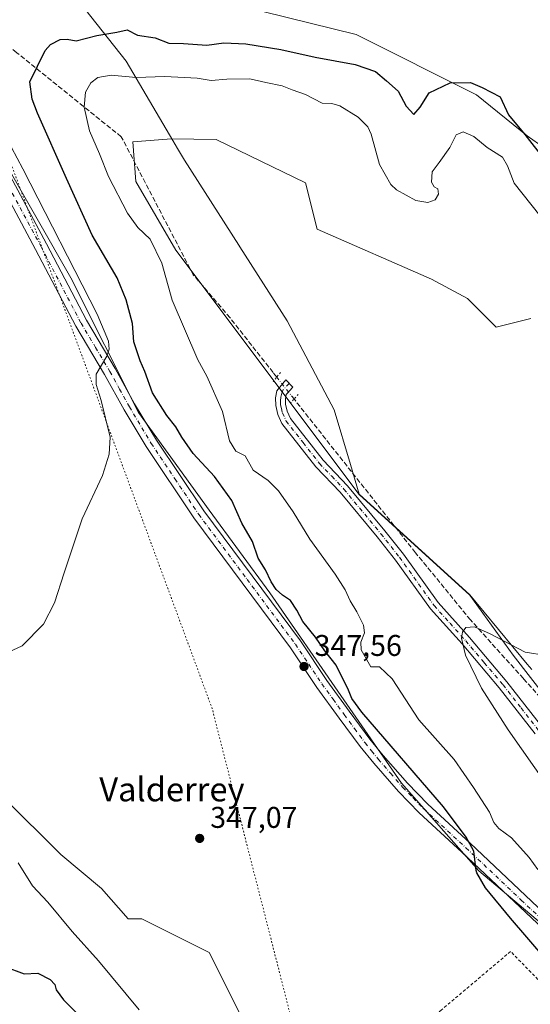
# Model space of a CAD drawing. Units: metres. Extents: x 621779 to 625251, y 4690157 to 4692541.
# Drawn here: x 623542 to 623713, y 4690379 to 4690709 of the extents above; entities that cross this region are included whole.
import ezdxf
from ezdxf.enums import TextEntityAlignment as Align

# ---------------------------------------------------------------- set-up
doc = ezdxf.new("R2010")
doc.units = ezdxf.units.M
doc.header["$MEASUREMENT"] = 0
for name, pattern in [('DGN Style 2', [1.6480167562047852, 0.988810053722871, -0.6592067024819142]), ('DGN Style 3', [2.307223458686699, 1.648016756204785, -0.6592067024819142]), ('DGN Style 4', [2.6384748266838614, 1.318413404963828, -0.6592067024819142, 0.001648016756204785, -0.6592067024819142]), ('DGN Style 5', [1.1536117293433497, 0.4944050268614355, -0.6592067024819142])]:
    doc.linetypes.add(name, pattern=pattern)
for name, color, linetype, lineweight in [('Alambrada', 7, 'DGN Style 2', 0), ('Comarca', 135, 'Continuous', 13), ('Comarca CxS', 21, 'Continuous', 0), ('Corriente artificial lineal', 4, 'DGN Style 3', 13), ('Corriente artificial lineal oculto', 135, 'DGN Style 4', 13), ('Corriente natural lineal', 142, 'Continuous', 13), ('Cultivos herbáceos CxS', 92, 'Continuous', 0), ('Curva de nivel maestra', 30, 'Continuous', 30), ('Curva de nivel normal', 30, 'Continuous', 0), ('Espacio natural protegido', 121, 'Continuous', 13), ('Espacio natural protegido CxS', 121, 'Continuous', 0), ('Matorral CxS', 135, 'Continuous', 0), ('Municipio', 91, 'Continuous', 13), ('Municipio CxS', 4, 'Continuous', 0), ('Pastizal CxS', 92, 'Continuous', 0), ('Pista no pavimentada Cxs', 111, 'Continuous', 0), ('Pista no pavimentada eje', 91, 'DGN Style 4', 0), ('Puente lineal', 2, 'DGN Style 5', 0), ('Punto de cota en terreno', 7, 'Continuous', 0), ('Rótulo de punto de cota en terreno', 7, 'Continuous', 0), ('Suelo desnudo CxS', 253, 'Continuous', 0), ('Texto cartográfico', 7, 'Continuous', 0), ('Vía pecuaria eje', 92, 'DGN Style 5', 0)]:
    doc.layers.add(name, color=color, linetype=linetype, lineweight=lineweight)
doc.styles.add('Style-Arial', font='txt')

# ---------------------------------------------------------------- blocks, each defined once
blk = doc.blocks.new('*U6')
at = {"layer": 'Cultivos herbáceos CxS', "color": 92, "linetype": 'Continuous', "lineweight": 0}
blk.add_polyline3d([(623725.4336000001, 4690472.657299999, 360.2373999999982), (623707.3503000002, 4690496.001300001, 359.5757000000012), (623692.8400999998, 4690516.134099999, 359.4122000000062), (623655.8607000001, 4690549.754100001, 359.0853000000061), (623594.5719999997, 4690631.531500001, 356.7747999999993), (623581.2198999999, 4690654.4211, 357.0697999999975), (623580.2665999997, 4690667.7733, 357.6024999999936), (623593.1520999996, 4690668.7645, 358.6919999999955), (623608.0795, 4690668.453500001, 358.7474999999977), (623637.9868999999, 4690653.974500001, 358.6183000000019), (623641.8468000004, 4690638.5307, 359.0565000000061), (623680.0401, 4690621.784700001, 359.1083999999973), (623692.0151000004, 4690615.363700001, 359.3678000000073), (623701.6628999999, 4690605.710700001, 359.2731000000058), (623713.2408999996, 4690608.606699999, 359.1331999999966)], dxfattribs=at)
blk = doc.blocks.new('5PATER')
at = {"layer": 'Suelo desnudo CxS', "linetype": 'Continuous', "lineweight": 0}
h = blk.add_hatch(color=51, dxfattribs=at)
edge = h.paths.add_edge_path()
edge.add_ellipse((0, 0), major_axis=(-0.1095731443231308, -0.1110710700762829), ratio=0.9994222409660322, start_angle=0, end_angle=360)

msp = doc.modelspace()

# ---------------------------------------------------------------- linework, layer by layer
at = {"layer": 'Alambrada', "color": 7, "linetype": 'DGN Style 2', "lineweight": 0}
msp.add_polyline3d([(623679.0500999996, 4690301.390100001, 351.4557999999961), (623747.8701, 4690354.5801, 351.0319000000018), (623706.4600999998, 4690396.920100001, 350.2427000000025), (623683.3000999996, 4690377.3301, 350.0151000000042), (623653.7801000001, 4690351.5001, 349.0087000000058), (623663.6401000004, 4690331.800100001, 350.0469000000012), (623679.0500999996, 4690301.390100001, 351.4557999999961)], dxfattribs=at)
at = {"layer": 'Comarca', "color": 135, "linetype": 'Continuous', "lineweight": 13, "flags": 128}
msp.add_lwpolyline([(623713.5920000013, 4690491.206999999), (623712.0039999997, 4690493.019999999), (623692.893, 4690516.240999999), (623679.275000001, 4690528.622000001), (623655.914, 4690549.861000001), (623652.9639999996, 4690559.843000002), (623647.5620000019, 4690578.127000002), (623631.8289999998, 4690607.856000002), (623615.9780000015, 4690632.65), (623615.6360000018, 4690633.185000001), (623597.4870000009, 4690661.574000001), (623595.1590000016, 4690665.543), (623593.625000001, 4690668.154000001), (623578.0440000008, 4690694.703000001), (623560.3360000014, 4690717.175)], dxfattribs=at)
msp.add_lwpolyline([(623713.5920000013, 4690491.206999999), (623712.0039999997, 4690493.019999999), (623692.893, 4690516.240999999), (623679.275000001, 4690528.622000001), (623655.914, 4690549.861000001), (623652.9639999996, 4690559.843000002), (623647.5620000019, 4690578.127000002), (623631.8289999998, 4690607.856000002), (623615.9780000015, 4690632.65), (623615.6360000018, 4690633.185000001), (623597.4870000009, 4690661.574000001), (623595.1590000016, 4690665.543), (623593.625000001, 4690668.154000001), (623578.0440000008, 4690694.703000001), (623560.3360000014, 4690717.175)], dxfattribs=at)
at = {"layer": 'Comarca CxS', "color": 21, "linetype": 'Continuous', "lineweight": 0, "flags": 128}
for points in [[(623713.5920000008, 4690491.207033334), (623712.0039999991, 4690493.020033333), (623692.8929999995, 4690516.241033333), (623679.2750000004, 4690528.622033333), (623655.9139999994, 4690549.861033333), (623652.963999999, 4690559.843033335), (623647.561999999, 4690578.127033334), (623631.8289999992, 4690607.856033335), (623615.9780000009, 4690632.650033334), (623615.6359999991, 4690633.185033333), (623597.4870000005, 4690661.574033334), (623595.1589999989, 4690665.543033333), (623593.6250000005, 4690668.154033335), (623578.0440000002, 4690694.703033333), (623560.3360000007, 4690717.175033335)], [(623560.3360000007, 4690717.175033335), (623578.0440000002, 4690694.703033333), (623593.6250000005, 4690668.154033335), (623595.1589999989, 4690665.543033333), (623597.4870000005, 4690661.574033334), (623615.6359999991, 4690633.185033333), (623615.9780000009, 4690632.650033334), (623631.8289999992, 4690607.856033335), (623647.561999999, 4690578.127033334), (623652.963999999, 4690559.843033335), (623655.9139999994, 4690549.861033333), (623679.2750000004, 4690528.622033333), (623692.8929999995, 4690516.241033333), (623712.0039999991, 4690493.020033333), (623713.5920000008, 4690491.207033334)]]:
    msp.add_lwpolyline(points, dxfattribs=at)
at = {"layer": 'Corriente artificial lineal', "color": 4, "linetype": 'DGN Style 3', "lineweight": 13}
for points in [[(623628.3232000005, 4690589.030999999, 359.445000000007), (623627.1001000004, 4690590.5801, 359.4514000000054), (623612.7200999996, 4690608.870100001, 358.9649000000064), (623600.4600999998, 4690623.2501, 357.7685000000056), (623576.4001000002, 4690669.420100001, 357.1407999999938), (623541.5000999998, 4690697.540100001, 347.1294999999955), (623530.1001000004, 4690706.420100001, 343.3669999999984), (623524.8501000004, 4690711.440099999, 342.795299999998), (623511.3781000003, 4690713.104, 342.5782000000036)], [(623888.1215000004, 4690212.483200001, 362.7896999999939), (623888.057, 4690213.2828, 362.7360999999946), (623885.7301000003, 4690242.130100001, 361.7739000000001), (623884.2500999998, 4690275.100099999, 361.5734999999986), (623880.6401000004, 4690281.2601, 361.3779000000068), (623869.2100999998, 4690282.110099999, 361.6923999999999), (623861.0500999996, 4690291.780099999, 361.6068999999989), (623848.1300999997, 4690315.8301, 361.5988999999972), (623841.2301000003, 4690350.2301, 361.2170000000042), (623824.2401000002, 4690372.4001, 361.2069000000047), (623806.8800999997, 4690376.170100001, 361.184500000003), (623798.9200999998, 4690381.030099999, 361.1726999999955), (623787.8300999999, 4690395.7601, 361.0250999999989), (623751.4600999998, 4690442.9101, 360.8245000000024), (623719.5701000001, 4690478.350099999, 360.230899999995), (623710.7200999996, 4690488.190099999, 360.0007999999943), (623693.0401, 4690507.840100001, 359.8475000000035), (623674.7100999998, 4690530.280099999, 359.4265000000014), (623634.1035000002, 4690581.710000001, 359.4530999999988)]]:
    msp.add_polyline3d(points, dxfattribs=at)
at = {"layer": 'Corriente artificial lineal oculto', "color": 135, "linetype": 'DGN Style 4', "lineweight": 13, "extrusion": (-0.000538110554437227, 0.0006815402952111201, 0.9999996229698576), "elevation": 3220.689314620278, "flags": 128}
msp.add_lwpolyline([(623634.2066348323, 4690580.604351298), (623628.4263313108, 4690587.925352997)], dxfattribs=at)
at = {"layer": 'Corriente natural lineal', "color": 142, "linetype": 'Continuous', "lineweight": 13}
msp.add_polyline3d([(623582.3400999998, 4690377.4001, 347.2979999999953), (623568.7301000003, 4690393.770099999, 347.0798999999971), (623560.0301000001, 4690403.640100001, 347.0314000000071), (623551.8701, 4690413.360099999, 347.0636999999988), (623546.7801000001, 4690418.890100001, 346.6693999999989), (623541.9501, 4690426.5701, 346.4300999999978)], dxfattribs=at)
at = {"layer": 'Cultivos herbáceos CxS', "color": 92, "linetype": 'Continuous', "lineweight": 0}
msp.add_polyline3d([(623713.2408999996, 4690608.606699999, 359.1331999999966), (623701.6628999999, 4690605.710700001, 359.2731000000058), (623692.0151000004, 4690615.363700001, 359.3678000000073), (623680.0401, 4690621.784700001, 359.1083999999973), (623641.8468000004, 4690638.5307, 359.0565000000061), (623637.9868999999, 4690653.974500001, 358.6183000000019), (623608.0795, 4690668.453500001, 358.7474999999977), (623593.1520999996, 4690668.7645, 358.6919999999955), (623580.2665999997, 4690667.7733, 357.6024999999936), (623581.2198999999, 4690654.4211, 357.0697999999975), (623594.5719999997, 4690631.531500001, 356.7747999999993), (623655.8607000001, 4690549.754100001, 359.0853000000061), (623692.8400999998, 4690516.134099999, 359.4122000000062), (623707.3503000002, 4690496.001300001, 359.5757000000012), (623725.4336000001, 4690472.657299999, 360.2373999999982)], dxfattribs=at)
at = {"layer": 'Curva de nivel maestra', "color": 30, "linetype": 'Continuous', "lineweight": 30, "elevation": 350, "flags": 128}
for points in [[(623730.2100000001, 4690380.2401), (623706.4699999997, 4690408.0601), (623698.0700000003, 4690418.170100001), (623695.2000000002, 4690423.210100001), (623695, 4690423.950099999), (623694.2000000002, 4690430.4301), (623691.5999999996, 4690435.190099999), (623684.0300000003, 4690445.3201), (623656.8099999996, 4690477.0101), (623653.4199999999, 4690481.530099999), (623652.3499999996, 4690484.3201), (623648.2100000001, 4690492.690099999), (623644.3600000005, 4690497.5001), (623641.2800000003, 4690502.020099999), (623637.0300000003, 4690507.2301), (623635.0499999998, 4690511.120100001), (623632.8899999997, 4690514.360099999), (623630.3099999996, 4690516.120100001), (623628.1500000004, 4690517.950099999), (623626.4299999997, 4690520.5601), (623624.6200000001, 4690524.520099999), (623622.0899999999, 4690528.5001), (623620.2300000006, 4690534.0101), (623616.6600000003, 4690540.1601), (623613.3799999999, 4690547.800100001), (623607.54, 4690555.780099999), (623600.4400000004, 4690563.520099999), (623596.5899999999, 4690568.890100001), (623594.6399999997, 4690572.450099999), (623591.6600000003, 4690576.1501), (623586.8099999996, 4690583.7301), (623584.2800000003, 4690590.890100001), (623582.6500000004, 4690594.5001), (623580.5800000001, 4690600.8101), (623580.1799999997, 4690606.970100001), (623578.0300000003, 4690614.8201), (623575.0599999996, 4690622.2301), (623566.6200000001, 4690636.450099999), (623558.0800000001, 4690655.440099999), (623548.3799999999, 4690677.290100001), (623546.5800000001, 4690682.020099999), (623545.8600000005, 4690687.780099999), (623550.9299999997, 4690698.2301), (623552.7300000006, 4690700.300100001), (623555.9400000004, 4690702.0001), (623558.2699999996, 4690702.040100001), (623561.2699999996, 4690701.520099999), (623568.1900000004, 4690703.340100001), (623574.9600000001, 4690704.350099999), (623578.3300000001, 4690705.210100001), (623581.8399999999, 4690703.450099999), (623587.7400000002, 4690702.5101), (623592.25, 4690700.6801), (623597.1900000004, 4690700.590100001), (623604.9800000006, 4690700.090100001), (623610.6399999997, 4690700.800100001), (623618.0599999996, 4690700.4801), (623629.6900000004, 4690698.640100001), (623641.1900000004, 4690696.020099999), (623654.4800000006, 4690693.610099999), (623661.2999999998, 4690691.2501), (623665.0199999996, 4690688.130100001), (623668.9199999999, 4690684.620100001), (623671.5999999996, 4690679.6601), (623674.1399999997, 4690676.8301), (623676.2599999999, 4690679.340100001), (623679.2599999999, 4690684.110099999), (623686.2199999997, 4690687.450099999), (623693.0800000001, 4690687.540100001), (623696.9600000001, 4690685.870100001), (623702.9400000004, 4690682.7401), (623705.7599999999, 4690676.790100001), (623711.2400000002, 4690670.120100001), (623717.9100000003, 4690661.5801)], [(623537.4000000004, 4690391.880100001), (623543.9000000004, 4690389.460100001), (623548.5199999996, 4690389.640100001), (623552.6399999997, 4690387.5001), (623554.2199999997, 4690385.920100001), (623554.5899999999, 4690384.0801), (623557.0800000001, 4690380.7501), (623564.3899999997, 4690373.4101)]]:
    msp.add_lwpolyline(points, dxfattribs=at)
at = {"layer": 'Curva de nivel normal', "color": 30, "linetype": 'Continuous', "lineweight": 0, "flags": 128}
for points, elevation in [([(623716.25, 4690643.050100001), (623707.6600000003, 4690653.9101), (623705.4299999997, 4690659.690099999), (623703.7199999997, 4690662.5801), (623698.6399999997, 4690665.880100001), (623694.2199999997, 4690669.5101), (623690.5800000001, 4690671.040100001), (623688.3099999996, 4690670.020099999), (623686.1100000005, 4690665.850099999), (623682.5800000001, 4690660.8201), (623680.2800000003, 4690657.700099999), (623680.0800000001, 4690654.270099999), (623680.8799999999, 4690652.670100001), (623682.1600000003, 4690651.950099999), (623682.3399999999, 4690650.2601), (623681.2999999998, 4690648.270099999), (623678.8399999999, 4690647.420100001), (623674.7699999996, 4690648.1501), (623668.3300000001, 4690651.620100001), (623666.4100000003, 4690653.420100001), (623662.7000000002, 4690660.1601), (623659.8600000005, 4690670.290100001), (623658.7100000001, 4690672.7401), (623655.5599999996, 4690675.9901), (623649.3799999999, 4690679.7601), (623646.7199999997, 4690680.5701), (623643.4800000006, 4690680.710100001), (623637.9400000004, 4690683.5001), (623633.5099999999, 4690685.0701), (623630.1500000004, 4690686.4901), (623624.7000000002, 4690687.540100001), (623619.3700000001, 4690688.770099999), (623611.7100000001, 4690688.6501), (623606.3700000001, 4690688.2401), (623601.79, 4690688.9901), (623590.9000000004, 4690689.600099999), (623581.3799999999, 4690689.210100001), (623573.0499999998, 4690690.0001), (623568.5999999996, 4690689.220100001), (623566.2699999996, 4690687.4301), (623564.4699999997, 4690684.360099999), (623563.9500000002, 4690679.350099999), (623565.8200000003, 4690671.4001), (623569.0599999996, 4690663.7401), (623572.0800000001, 4690656.1501), (623578.4900000002, 4690643.840100001), (623581.9400000004, 4690639.0601), (623586, 4690635.130100001), (623589.9900000002, 4690627.1601), (623593.4299999997, 4690614.7601), (623601.9600000001, 4690594.840100001), (623605.0300000003, 4690589.340100001), (623610.1600000003, 4690577.5001), (623612.5499999998, 4690567.6601), (623614.6299999999, 4690564.290100001), (623617.8200000003, 4690562.670100001), (623620.5099999999, 4690557.950099999), (623625.4800000006, 4690554.4301), (623628.8799999999, 4690551.040100001), (623633.8700000001, 4690543.970100001), (623639.4400000004, 4690534.770099999), (623647.8799999999, 4690523.130100001), (623651.2199999997, 4690517.920100001), (623652.8499999996, 4690514.200099999), (623655.1100000005, 4690510.520099999), (623657.2999999998, 4690506.110099999), (623657.6500000004, 4690503.4801), (623656.4199999999, 4690500.360099999), (623656.5, 4690497.860099999), (623659.7999999998, 4690492.0701), (623662.6100000005, 4690492.1601), (623666.8700000001, 4690488.100099999), (623675.7800000003, 4690474.4001), (623687.5899999999, 4690461.0701), (623694.0300000003, 4690451.770099999), (623699.3600000005, 4690443.540100001), (623700.8600000005, 4690440.100099999), (623702.4900000002, 4690438.0701), (623706.7599999999, 4690434.960100001), (623712.6500000004, 4690428.300100001), (623715.54, 4690424.290100001)], 355), ([(623539.7000000002, 4690665.840100001), (623543.5499999998, 4690658.670100001), (623568.3499999996, 4690610.090100001), (623572.0899999999, 4690601.0601), (623572.29, 4690598.390100001), (623571.5099999999, 4690596.030099999), (623567.9500000002, 4690589.9901), (623568.0499999998, 4690586.600099999), (623569.7100000001, 4690581.1501), (623572.7000000002, 4690568.9901), (623572.3799999999, 4690563.270099999), (623570.1399999997, 4690556.0801), (623563.3200000003, 4690541.630100001), (623557.29, 4690523.5801), (623554.0700000003, 4690513.540100001), (623550.4100000003, 4690506.360099999), (623543.29, 4690499.130100001), (623535.2699999996, 4690495.4101)], 345), ([(623718.4000000004, 4690495.950099999), (623711.2999999998, 4690497.0001), (623699.6600000003, 4690503.130100001), (623694.3799999999, 4690505.4801), (623691.4600000001, 4690505.280099999), (623690.3499999996, 4690503.7601), (623690.0999999996, 4690501.6801), (623691.3399999999, 4690496.030099999), (623696.7699999996, 4690485.040100001), (623705.6299999999, 4690471.0701), (623718.9600000001, 4690451.970100001)], 360)]:
    msp.add_lwpolyline(points, dxfattribs=dict(at, elevation=elevation))
at = {"layer": 'Espacio natural protegido', "color": 121, "linetype": 'Continuous', "lineweight": 13, "flags": 128}
msp.add_lwpolyline([(623713.5920000013, 4690491.206999999), (623712.0039999997, 4690493.019999999), (623692.893, 4690516.240999999), (623679.275000001, 4690528.622000001), (623655.914, 4690549.861000001), (623652.9639999996, 4690559.843000002), (623647.5620000019, 4690578.127000002), (623631.8289999998, 4690607.856000002), (623615.9780000015, 4690632.65), (623615.6360000018, 4690633.185000001), (623597.4870000009, 4690661.574000001), (623595.1590000016, 4690665.543), (623593.625000001, 4690668.154000001), (623578.0440000008, 4690694.703000001), (623560.3360000014, 4690717.175)], dxfattribs=at)
msp.add_lwpolyline([(623713.5920000013, 4690491.206999999), (623712.0039999997, 4690493.019999999), (623692.893, 4690516.240999999), (623679.275000001, 4690528.622000001), (623655.914, 4690549.861000001), (623652.9639999996, 4690559.843000002), (623647.5620000019, 4690578.127000002), (623631.8289999998, 4690607.856000002), (623615.9780000015, 4690632.65), (623615.6360000018, 4690633.185000001), (623597.4870000009, 4690661.574000001), (623595.1590000016, 4690665.543), (623593.625000001, 4690668.154000001), (623578.0440000008, 4690694.703000001), (623560.3360000014, 4690717.175)], dxfattribs=at)
at = {"layer": 'Espacio natural protegido CxS', "color": 121, "linetype": 'Continuous', "lineweight": 0, "flags": 128}
msp.add_lwpolyline([(623560.3360000007, 4690717.175033335), (623578.0440000002, 4690694.703033333), (623593.6250000005, 4690668.154033335), (623595.1589999989, 4690665.543033333), (623597.4870000005, 4690661.574033334), (623615.6359999991, 4690633.185033333), (623615.9780000009, 4690632.650033334), (623631.8289999992, 4690607.856033335), (623647.561999999, 4690578.127033334), (623652.963999999, 4690559.843033335), (623655.9139999994, 4690549.861033333), (623679.2750000004, 4690528.622033333), (623692.8929999995, 4690516.241033333), (623712.0039999991, 4690493.020033333), (623713.5920000008, 4690491.207033334)], dxfattribs=at)
msp.add_lwpolyline([(623560.3360000007, 4690717.175033335), (623578.0440000002, 4690694.703033333), (623593.6250000005, 4690668.154033335), (623595.1589999989, 4690665.543033333), (623597.4870000005, 4690661.574033334), (623615.6359999991, 4690633.185033333), (623615.9780000009, 4690632.650033334), (623631.8289999992, 4690607.856033335), (623647.561999999, 4690578.127033334), (623652.963999999, 4690559.843033335), (623655.9139999994, 4690549.861033333), (623679.2750000004, 4690528.622033333), (623692.8929999995, 4690516.241033333), (623712.0039999991, 4690493.020033333), (623713.5920000008, 4690491.207033334)], dxfattribs=at)
at = {"layer": 'Matorral CxS', "color": 135, "linetype": 'Continuous', "lineweight": 0}
for points in [[(623608.3010999998, 4690715.2115, 344.6803999999975), (623654.8618999999, 4690703.5713, 345.8503999999957), (623695.0730999997, 4690683.465500001, 349.5522999999957), (623712.0043000003, 4690669.708900001, 349.2955999999977), (623747.9826999997, 4690644.311899999, 348.6106), (623781.8450999996, 4690641.1373, 350.4483999999939), (623816.7657000005, 4690655.952099999, 351.3187000000034), (623841.1045000004, 4690679.2327, 350.2309999999998), (623873.9089000003, 4690695.105699999, 349.9459000000061), (623933.1681000004, 4690707.804099999, 351.228099999993), (623973.3797000004, 4690714.1533, 351.6230000000069)], [(623973.3797000004, 4690714.1533, 351.6230000000069), (623933.1681000004, 4690707.804099999, 351.228099999993), (623873.9089000003, 4690695.105699999, 349.9459000000061), (623841.1045000004, 4690679.2327, 350.2309999999998), (623816.7657000005, 4690655.952099999, 351.3187000000034), (623781.8450999996, 4690641.1373, 350.4483999999939), (623747.9826999997, 4690644.311899999, 348.6106), (623712.0043000003, 4690669.708900001, 349.2955999999977), (623695.0730999997, 4690683.465500001, 349.5522999999957), (623654.8618999999, 4690703.5713, 345.8503999999957), (623608.3010999998, 4690715.2115, 344.6803999999975)], [(623739.8043000001, 4690386.7357, 352.0749000000069), (623695.8750999998, 4690423.9209, 349.9710000000051), (623669.9676999999, 4690453.217499999, 349.2480000000069), (623649.6933000004, 4690482.515500001, 348.9783000000025), (623626.0387000004, 4690516.883300001, 348.5445999999938), (623605.7631000001, 4690544.4901, 347.1205000000046), (623582.1086999997, 4690577.1669, 345.6521999999969), (623559.5815000003, 4690622.239700001, 345.046199999997), (623537.0541000003, 4690661.678500001, 343.8108999999968), (623515.0203, 4690700.4913, 342.8524000000034), (623532.1108999997, 4690709.920700001, 343.0886000000028)], [(623532.1108999997, 4690709.920700001, 343.0886000000028), (623515.0203, 4690700.4913, 342.8524000000034), (623537.0541000003, 4690661.678500001, 343.8108999999968), (623559.5815000003, 4690622.239700001, 345.046199999997), (623582.1086999997, 4690577.1669, 345.6521999999969), (623605.7631000001, 4690544.4901, 347.1205000000046), (623626.0387000004, 4690516.883300001, 348.5445999999938), (623649.6933000004, 4690482.515500001, 348.9783000000025), (623669.9676999999, 4690453.217499999, 349.2480000000069), (623695.8750999998, 4690423.9209, 349.9710000000051), (623739.8043000001, 4690386.7357, 352.0749000000069)], [(623713.2408999996, 4690608.606699999, 359.1331999999966), (623701.6628999999, 4690605.710700001, 359.2731000000058), (623692.0151000004, 4690615.363700001, 359.3678000000073), (623680.0401, 4690621.784700001, 359.1083999999973), (623641.8468000004, 4690638.5307, 359.0565000000061), (623637.9868999999, 4690653.974500001, 358.6183000000019), (623608.0795, 4690668.453500001, 358.7474999999977), (623593.1520999996, 4690668.7645, 358.6919999999955), (623580.2665999997, 4690667.7733, 357.6024999999936), (623581.2198999999, 4690654.4211, 357.0697999999975), (623594.5719999997, 4690631.531500001, 356.7747999999993), (623655.8607000001, 4690549.754100001, 359.0853000000061), (623692.8400999998, 4690516.134099999, 359.4122000000062), (623707.3503000002, 4690496.001300001, 359.5757000000012), (623725.4336000001, 4690472.657299999, 360.2373999999982)], [(623713.2408999996, 4690608.606699999, 359.1331999999966), (623701.6628999999, 4690605.710700001, 359.2731000000058), (623692.0151000004, 4690615.363700001, 359.3678000000073), (623680.0401, 4690621.784700001, 359.1083999999973), (623641.8468000004, 4690638.5307, 359.0565000000061), (623637.9868999999, 4690653.974500001, 358.6183000000019), (623608.0795, 4690668.453500001, 358.7474999999977), (623593.1520999996, 4690668.7645, 358.6919999999955), (623580.2665999997, 4690667.7733, 357.6024999999936), (623581.2198999999, 4690654.4211, 357.0697999999975), (623594.5719999997, 4690631.531500001, 356.7747999999993), (623655.8607000001, 4690549.754100001, 359.0853000000061), (623692.8400999998, 4690516.134099999, 359.4122000000062), (623707.3503000002, 4690496.001300001, 359.5757000000012), (623725.4336000001, 4690472.657299999, 360.2373999999982)], [(623467.3570999998, 4690644.6489, 341.820200000002), (623469.4851000002, 4690628.739700001, 342.2578999999969), (623472.8640999999, 4690610.710700001, 342.8481999999931), (623480.7487000005, 4690593.808900001, 343.1977999999945), (623486.3805000001, 4690575.780099999, 343.5550999999978), (623486.3803000003, 4690560.003900001, 344.1132999999973), (623490.8860999999, 4690539.722300001, 344.2400999999954), (623495.3909, 4690535.215299999, 344.3243999999977), (623499.8967000004, 4690519.4397, 344.8073000000004), (623499.8967000004, 4690512.678500001, 344.8233000000037), (623510.0345000001, 4690503.664100001, 344.9624999999942), (623516.7925000006, 4690499.156300001, 345.6630000000005), (623523.5513000004, 4690491.269500001, 345.5362000000023), (623532.5620999997, 4690463.098300001, 345.6754999999976), (623532.5620999997, 4690457.464500001, 345.5651000000071), (623537.0676999995, 4690448.4505, 345.7768999999971), (623556.2160999998, 4690429.294700001, 346.5962), (623569.7330999998, 4690418.025900001, 346.8371999999945), (623578.7440999999, 4690407.8849, 347.0708000000013), (623583.2503000004, 4690407.8849, 347.176999999996), (623605.7779000001, 4690396.6171, 347.2796999999992), (623623.8003000002, 4690360.558900001, 347.9746000000014)], [(623537.0676999995, 4690448.4505, 345.7768999999971), (623556.2160999998, 4690429.294700001, 346.5962), (623569.7330999998, 4690418.025900001, 346.8371999999945), (623578.7440999999, 4690407.8849, 347.0708000000013), (623583.2503000004, 4690407.8849, 347.176999999996), (623605.7779000001, 4690396.6171, 347.2796999999992), (623623.8003000002, 4690360.558900001, 347.9746000000014)]]:
    msp.add_polyline3d(points, dxfattribs=at)
at = {"layer": 'Municipio', "color": 91, "linetype": 'Continuous', "lineweight": 13, "flags": 128}
msp.add_lwpolyline([(623713.5920000013, 4690491.206999999), (623712.0039999997, 4690493.019999999), (623692.893, 4690516.240999999), (623679.275000001, 4690528.622000001), (623655.914, 4690549.861000001), (623652.9639999996, 4690559.843000002), (623647.5620000019, 4690578.127000002), (623631.8289999998, 4690607.856000002), (623615.9780000015, 4690632.65), (623615.6360000018, 4690633.185000001), (623597.4870000009, 4690661.574000001), (623595.1590000016, 4690665.543), (623593.625000001, 4690668.154000001), (623578.0440000008, 4690694.703000001), (623560.3360000014, 4690717.175)], dxfattribs=at)
msp.add_lwpolyline([(623713.5920000013, 4690491.206999999), (623712.0039999997, 4690493.019999999), (623692.893, 4690516.240999999), (623679.275000001, 4690528.622000001), (623655.914, 4690549.861000001), (623652.9639999996, 4690559.843000002), (623647.5620000019, 4690578.127000002), (623631.8289999998, 4690607.856000002), (623615.9780000015, 4690632.65), (623615.6360000018, 4690633.185000001), (623597.4870000009, 4690661.574000001), (623595.1590000016, 4690665.543), (623593.625000001, 4690668.154000001), (623578.0440000008, 4690694.703000001), (623560.3360000014, 4690717.175)], dxfattribs=at)
at = {"layer": 'Municipio CxS', "color": 4, "linetype": 'Continuous', "lineweight": 0, "flags": 128}
for points in [[(623560.3360000007, 4690717.175033335), (623578.0440000002, 4690694.703033333), (623593.6250000005, 4690668.154033335), (623595.1589999989, 4690665.543033333), (623597.4870000005, 4690661.574033334), (623615.6359999991, 4690633.185033333), (623615.9780000009, 4690632.650033334), (623631.8289999992, 4690607.856033335), (623647.561999999, 4690578.127033334), (623652.963999999, 4690559.843033335), (623655.9139999994, 4690549.861033333), (623679.2750000004, 4690528.622033333), (623692.8929999995, 4690516.241033333), (623712.0039999991, 4690493.020033333), (623713.5920000008, 4690491.207033334)], [(623713.5920000008, 4690491.207033334), (623712.0039999991, 4690493.020033333), (623692.8929999995, 4690516.241033333), (623679.2750000004, 4690528.622033333), (623655.9139999994, 4690549.861033333), (623652.963999999, 4690559.843033335), (623647.561999999, 4690578.127033334), (623631.8289999992, 4690607.856033335), (623615.9780000009, 4690632.650033334), (623615.6359999991, 4690633.185033333), (623597.4870000005, 4690661.574033334), (623595.1589999989, 4690665.543033333), (623593.6250000005, 4690668.154033335), (623578.0440000002, 4690694.703033333), (623560.3360000007, 4690717.175033335)]]:
    msp.add_lwpolyline(points, dxfattribs=at)
at = {"layer": 'Pastizal CxS', "color": 92, "linetype": 'Continuous', "lineweight": 0}
for points in [[(623973.3797000004, 4690714.1533, 351.6230000000069), (623933.1681000004, 4690707.804099999, 351.228099999993), (623873.9089000003, 4690695.105699999, 349.9459000000061), (623841.1045000004, 4690679.2327, 350.2309999999998), (623816.7657000005, 4690655.952099999, 351.3187000000034), (623781.8450999996, 4690641.1373, 350.4483999999939), (623747.9826999997, 4690644.311899999, 348.6106), (623712.0043000003, 4690669.708900001, 349.2955999999977), (623695.0730999997, 4690683.465500001, 349.5522999999957), (623654.8618999999, 4690703.5713, 345.8503999999957), (623608.3010999998, 4690715.2115, 344.6803999999975)], [(623973.3797000004, 4690714.1533, 351.6230000000069), (623933.1681000004, 4690707.804099999, 351.228099999993), (623873.9089000003, 4690695.105699999, 349.9459000000061), (623841.1045000004, 4690679.2327, 350.2309999999998), (623816.7657000005, 4690655.952099999, 351.3187000000034), (623781.8450999996, 4690641.1373, 350.4483999999939), (623747.9826999997, 4690644.311899999, 348.6106), (623712.0043000003, 4690669.708900001, 349.2955999999977), (623695.0730999997, 4690683.465500001, 349.5522999999957), (623654.8618999999, 4690703.5713, 345.8503999999957), (623608.3010999998, 4690715.2115, 344.6803999999975)], [(623532.1108999997, 4690709.920700001, 343.0886000000028), (623515.0203, 4690700.4913, 342.8524000000034), (623537.0541000003, 4690661.678500001, 343.8108999999968), (623559.5815000003, 4690622.239700001, 345.046199999997), (623582.1086999997, 4690577.1669, 345.6521999999969), (623605.7631000001, 4690544.4901, 347.1205000000046), (623626.0387000004, 4690516.883300001, 348.5445999999938), (623649.6933000004, 4690482.515500001, 348.9783000000025), (623669.9676999999, 4690453.217499999, 349.2480000000069), (623695.8750999998, 4690423.9209, 349.9710000000051), (623739.8043000001, 4690386.7357, 352.0749000000069)], [(623532.1108999997, 4690709.920700001, 343.0886000000028), (623515.0203, 4690700.4913, 342.8524000000034), (623537.0541000003, 4690661.678500001, 343.8108999999968), (623559.5815000003, 4690622.239700001, 345.046199999997), (623582.1086999997, 4690577.1669, 345.6521999999969), (623605.7631000001, 4690544.4901, 347.1205000000046), (623626.0387000004, 4690516.883300001, 348.5445999999938), (623649.6933000004, 4690482.515500001, 348.9783000000025), (623669.9676999999, 4690453.217499999, 349.2480000000069), (623695.8750999998, 4690423.9209, 349.9710000000051), (623739.8043000001, 4690386.7357, 352.0749000000069)], [(623467.3570999998, 4690644.6489, 341.820200000002), (623469.4851000002, 4690628.739700001, 342.2578999999969), (623472.8640999999, 4690610.710700001, 342.8481999999931), (623480.7487000005, 4690593.808900001, 343.1977999999945), (623486.3805000001, 4690575.780099999, 343.5550999999978), (623486.3803000003, 4690560.003900001, 344.1132999999973), (623490.8860999999, 4690539.722300001, 344.2400999999954), (623495.3909, 4690535.215299999, 344.3243999999977), (623499.8967000004, 4690519.4397, 344.8073000000004), (623499.8967000004, 4690512.678500001, 344.8233000000037), (623510.0345000001, 4690503.664100001, 344.9624999999942), (623516.7925000006, 4690499.156300001, 345.6630000000005), (623523.5513000004, 4690491.269500001, 345.5362000000023), (623532.5620999997, 4690463.098300001, 345.6754999999976), (623532.5620999997, 4690457.464500001, 345.5651000000071), (623537.0676999995, 4690448.4505, 345.7768999999971), (623556.2160999998, 4690429.294700001, 346.5962), (623569.7330999998, 4690418.025900001, 346.8371999999945), (623578.7440999999, 4690407.8849, 347.0708000000013), (623583.2503000004, 4690407.8849, 347.176999999996), (623605.7779000001, 4690396.6171, 347.2796999999992), (623623.8003000002, 4690360.558900001, 347.9746000000014)], [(623623.8003000002, 4690360.558900001, 347.9746000000014), (623605.7779000001, 4690396.6171, 347.2796999999992), (623583.2503000004, 4690407.8849, 347.176999999996), (623578.7440999999, 4690407.8849, 347.0708000000013), (623569.7330999998, 4690418.025900001, 346.8371999999945), (623556.2160999998, 4690429.294700001, 346.5962), (623537.0676999995, 4690448.4505, 345.7768999999971)]]:
    msp.add_polyline3d(points, dxfattribs=at)
at = {"layer": 'Pista no pavimentada Cxs', "color": 111, "linetype": 'Continuous', "lineweight": 0}
for points in [[(623727.0900999998, 4690395.1801, 352.0929000000033), (623690.1401000004, 4690430.100099999, 350.5141000000003), (623675.9301000005, 4690443.2401, 350.1263000000035), (623668.9801000003, 4690450.4101, 349.8163000000059), (623660.7200999996, 4690459.860099999, 349.7038999999932), (623656.2100999998, 4690465.4901, 349.618100000007), (623649.2301000003, 4690474.920100001, 349.374100000001), (623641.7500999998, 4690485.2601, 348.6812999999966), (623632.9001000002, 4690498.5001, 348.357999999993), (623600.6101000002, 4690541.9101, 347.5473000000056), (623584.6601, 4690565.770099999, 346.6034999999974), (623577.3201000001, 4690578.0801, 346.9328999999998), (623570.8101000005, 4690589.890100001, 345.6711000000068), (623561.1901000004, 4690606.050100001, 345.4418000000005), (623547.7801000001, 4690631.700099999, 344.553700000004), (623523.4200999998, 4690677.1601, 343.7287999999971), (623514.0201000003, 4690694.190099999, 343.6064999999944), (623495.7100999998, 4690728.640100001, 342.9726999999984)], [(623727.0900999998, 4690395.1801, 352.0929000000033), (623690.1401000004, 4690430.100099999, 350.5141000000003), (623675.9301000005, 4690443.2401, 350.1263000000035), (623668.9801000003, 4690450.4101, 349.8163000000059), (623660.7200999996, 4690459.860099999, 349.7038999999932), (623656.2100999998, 4690465.4901, 349.618100000007), (623649.2301000003, 4690474.920100001, 349.374100000001), (623641.7500999998, 4690485.2601, 348.6812999999966), (623632.9001000002, 4690498.5001, 348.357999999993), (623600.6101000002, 4690541.9101, 347.5473000000056), (623584.6601, 4690565.770099999, 346.6034999999974), (623577.3201000001, 4690578.0801, 346.9328999999998), (623570.8101000005, 4690589.890100001, 345.6711000000068), (623561.1901000004, 4690606.050100001, 345.4418000000005), (623547.7801000001, 4690631.700099999, 344.553700000004), (623523.4200999998, 4690677.1601, 343.7287999999971), (623514.0201000003, 4690694.190099999, 343.6064999999944), (623495.7100999998, 4690728.640100001, 342.9726999999984)], [(623499.3000999996, 4690730.5801, 343.0529999999999), (623517.6201, 4690696.140100001, 342.993100000007), (623527.0000999998, 4690679.110099999, 343.7210000000051), (623551.3901000004, 4690633.610099999, 344.7304000000004), (623564.7500999998, 4690608.050100001, 345.2550999999949), (623574.3601000002, 4690591.920100001, 346.2909000000073), (623580.8601000002, 4690580.110099999, 347.0895000000019), (623588.1101000002, 4690567.950099999, 347.2142000000022), (623603.9501, 4690544.270099999, 351.8197999999975), (623636.2401000002, 4690500.850099999, 349.6128000000026), (623645.1101000002, 4690487.590100001, 349.8755999999994), (623652.5301000001, 4690477.340100001, 350.6003999999957), (623659.4401000004, 4690467.9801, 351.1907999999967), (623663.8501000004, 4690462.4901, 350.9002999999939), (623671.9801000003, 4690453.1801, 350.8831000000064), (623678.7901, 4690446.170100001, 351.9091000000044), (623692.9301000005, 4690433.090100001, 351.3399999999965), (623729.9101, 4690398.130100001, 353.3334999999934)], [(623499.3000999996, 4690730.5801, 343.0529999999999), (623517.6201, 4690696.140100001, 342.993100000007), (623527.0000999998, 4690679.110099999, 343.7210000000051), (623551.3901000004, 4690633.610099999, 344.7304000000004), (623564.7500999998, 4690608.050100001, 345.2550999999949), (623574.3601000002, 4690591.920100001, 346.2909000000073), (623580.8601000002, 4690580.110099999, 347.0895000000019), (623588.1101000002, 4690567.950099999, 347.2142000000022), (623603.9501, 4690544.270099999, 351.8197999999975), (623636.2401000002, 4690500.850099999, 349.6128000000026), (623645.1101000002, 4690487.590100001, 349.8755999999994), (623652.5301000001, 4690477.340100001, 350.6003999999957), (623659.4401000004, 4690467.9801, 351.1907999999967), (623663.8501000004, 4690462.4901, 350.9002999999939), (623671.9801000003, 4690453.1801, 350.8831000000064), (623678.7901, 4690446.170100001, 351.9091000000044), (623692.9301000005, 4690433.090100001, 351.3399999999965), (623729.9101, 4690398.130100001, 353.3334999999934)], [(623714.6501000002, 4690469.6601, 362.3518999999943), (623702.6601, 4690485.0801, 363.8068999999959), (623690.2301000003, 4690499.770099999, 360.3516999999993), (623679.6601, 4690511.5701, 362.0157999999938), (623668.0401, 4690527.780099999, 360.9315000000061), (623661.8601000002, 4690535.590100001, 359.4263999999966), (623649.5301000001, 4690550.4901, 359.2206000000006), (623641.4101, 4690559.0601, 360.1719000000012), (623630.0601000005, 4690573.4901, 360.3549999999959), (623628.6801000005, 4690576.5601, 360.6137000000017), (623628.0000999998, 4690579.540100001, 360.2406999999948), (623627.9301000005, 4690582.050100001, 359.886599999998), (623628.4001000002, 4690584.420100001, 360.2780000000057), (623631.3339000001, 4690588.134400001, 359.9569999999949), (623633.6925999997, 4690585.649300001, 359.9008999999933), (623631.5000999998, 4690583.2501, 360.2354999999953), (623631.2100999998, 4690581.780099999, 360.359500000006), (623631.2701000003, 4690579.950099999, 360.6595999999991), (623631.8000999996, 4690577.600099999, 361.1202999999951), (623632.8800999997, 4690575.200099999, 360.5771999999997), (623643.8800999997, 4690561.200099999, 361.2005999999965), (623651.9801000003, 4690552.6601, 360.011599999998), (623664.4101, 4690537.640100001, 359.6953000000067), (623670.6501000002, 4690529.7501, 361.6582000000053), (623682.2100999998, 4690513.620100001, 360.3656999999948), (623692.7001, 4690501.920100001, 360.2958000000072), (623705.2100999998, 4690487.1501, 361.2578999999969), (623717.2301000003, 4690471.6801, 361.5200999999943)], [(623714.6501000002, 4690469.6601, 362.3518999999943), (623702.6601, 4690485.0801, 363.8068999999959), (623690.2301000003, 4690499.770099999, 360.3516999999993), (623679.6601, 4690511.5701, 362.0157999999938), (623668.0401, 4690527.780099999, 360.9315000000061), (623661.8601000002, 4690535.590100001, 359.4263999999966), (623649.5301000001, 4690550.4901, 359.2206000000006), (623641.4101, 4690559.0601, 360.1719000000012), (623630.0601000005, 4690573.4901, 360.3549999999959), (623628.6801000005, 4690576.5601, 360.6137000000017), (623628.0000999998, 4690579.540100001, 360.2406999999948), (623627.9301000005, 4690582.050100001, 359.886599999998), (623628.4001000002, 4690584.420100001, 360.2780000000057), (623631.3339000001, 4690588.134400001, 359.9569999999949), (623633.6925999997, 4690585.649300001, 359.9008999999933), (623631.5000999998, 4690583.2501, 360.2354999999953), (623631.2100999998, 4690581.780099999, 360.359500000006), (623631.2701000003, 4690579.950099999, 360.6595999999991), (623631.8000999996, 4690577.600099999, 361.1202999999951), (623632.8800999997, 4690575.200099999, 360.5771999999997), (623643.8800999997, 4690561.200099999, 361.2005999999965), (623651.9801000003, 4690552.6601, 360.011599999998), (623664.4101, 4690537.640100001, 359.6953000000067), (623670.6501000002, 4690529.7501, 361.6582000000053), (623682.2100999998, 4690513.620100001, 360.3656999999948), (623692.7001, 4690501.920100001, 360.2958000000072), (623705.2100999998, 4690487.1501, 361.2578999999969), (623717.2301000003, 4690471.6801, 361.5200999999943)]]:
    msp.add_polyline3d(points, dxfattribs=at)
at = {"layer": 'Pista no pavimentada eje', "color": 91, "linetype": 'DGN Style 4', "lineweight": 0}
for points in [[(623537.4051000001, 4690655.3851, 344.0262999999977), (623549.5850999998, 4690632.655099999, 344.5316000000021), (623562.9700999996, 4690607.050100001, 344.9857000000048), (623567.7801000001, 4690598.970100001, 345.1735999999946), (623572.5850999998, 4690590.905099999, 345.3502000000008), (623575.8350999998, 4690585.0001, 345.9784000000073), (623579.0900999998, 4690579.095100001, 346.7553000000044), (623586.3850999996, 4690566.860099999, 346.6270999999979), (623594.3601000002, 4690554.9301, 347.7480999999971), (623602.2801000001, 4690543.090100001, 348.5522000000055), (623618.4250999996, 4690521.3851, 347.997000000003), (623634.5701000001, 4690499.675100001, 348.8637000000017), (623639.0050999997, 4690493.045100001, 348.9149999999936), (623643.4301000005, 4690486.425100001, 348.9098999999987), (623647.1700999998, 4690481.255100001, 348.9887000000017), (623650.8800999997, 4690476.130100001, 349.795100000003), (623654.3350999998, 4690471.450099999, 350.1587), (623657.8251, 4690466.735099999, 349.9467000000004), (623660.0301000001, 4690463.9901, 350.1401000000042), (623662.2851, 4690461.175100001, 349.8934000000008), (623666.3501000004, 4690456.520099999, 350.3656000000047), (623670.4801000003, 4690451.795100001, 350.1205000000046), (623673.8850999996, 4690448.290100001, 350.3539000000019), (623677.3601000002, 4690444.7051, 350.7260999999999), (623691.5351, 4690431.595100001, 350.6465000000026), (623710.0251000002, 4690414.1151, 351.4483000000037), (623728.5000999998, 4690396.655099999, 352.3098999999929)], [(623632.5132999998, 4690586.891899999, 359.7593000000052), (623630.4961000001, 4690584.829299999, 360.2102000000014), (623630.0027000001, 4690583.6195, 360.1650999999983), (623629.6908999998, 4690582.3507, 360.0727000000043), (623629.5674999999, 4690581.049900001, 360.2492999999959), (623629.6350999996, 4690579.745100001, 360.4523999999947), (623629.9001000002, 4690578.5701, 360.6680000000051), (623630.2401000002, 4690577.0801, 360.825800000006), (623631.4700999996, 4690574.345100001, 360.3484000000026), (623637.1451000003, 4690567.130100001, 359.8384999999981), (623642.6451000003, 4690560.130100001, 360.6248000000051), (623646.7050999999, 4690555.845100001, 359.8656000000047), (623650.7550999997, 4690551.575099999, 359.587400000004), (623663.1350999996, 4690536.6151, 359.4673000000039), (623669.3450999996, 4690528.765100001, 361.2969000000012), (623680.9351000005, 4690512.595100001, 361.2777999999962), (623686.2200999996, 4690506.6951, 360.5124999999971), (623691.4650999998, 4690500.845100001, 360.2988999999943), (623697.6801000005, 4690493.5001, 360.4560999999958), (623703.9351000005, 4690486.1151, 362.3739999999962), (623709.9451000001, 4690478.380100001, 361.976999999999), (623715.9401000004, 4690470.670100001, 361.7917000000016)]]:
    msp.add_polyline3d(points, dxfattribs=at)
at = {"layer": 'Puente lineal', "color": 2, "linetype": 'DGN Style 5', "lineweight": 0, "extrusion": (0.1793066379952741, 0.2270098842281979, 0.9572437735673875), "elevation": 1176976.011088048, "flags": 128}
msp.add_lwpolyline([(2417996.195691901, -3893397.420099274), (2417996.195691901, -3893401.598713775)], dxfattribs=at)
at = {"layer": 'Puente lineal', "color": 2, "linetype": 'DGN Style 5', "lineweight": 0, "extrusion": (0.08304861568824799, 0.09087520291062234, 0.9923933821465252), "elevation": 478407.3228815453, "flags": 128}
msp.add_lwpolyline([(2703932.229620968, -3853617.63376334), (2703932.229620968, -3853613.603128863)], dxfattribs=at)
at = {"layer": 'Vía pecuaria eje', "color": 92, "linetype": 'DGN Style 5', "lineweight": 0, "extrusion": (-0.00417975670712753, 0.01776155228329276, 0.9998335145884825), "elevation": 81051.24524429814, "flags": 128}
msp.add_lwpolyline([(-1681402.415134537, -4422698.525161159), (-1681467.5116901, -4422167.882096469), (-1681472.858590866, -4421880.773097007)], dxfattribs=at)

# ---------------------------------------------------------------- block references
at = {"layer": 'Cultivos herbáceos CxS', "color": 92, "linetype": 'Continuous', "lineweight": 0}
msp.add_blockref('*U6', (0, 0), dxfattribs=at)
at = {"layer": 'Punto de cota en terreno', "color": 7, "linetype": 'Continuous', "lineweight": 0, "xscale": 10, "yscale": 10, "zscale": 10}
for p in [(623637.4500000002, 4690492.24, 347.5599999999977), (623602.5800000001, 4690434.730000001, 347.070000000007)]:
    msp.add_blockref('5PATER', p, dxfattribs=at)

# ---------------------------------------------------------------- texts
at = {"layer": 'Rótulo de punto de cota en terreno', "color": 7, "linetype": 'Continuous', "lineweight": 0, "style": 'Style-Arial'}
for s, p in [('347,56', (623640.9778000005, 4690495.7678)), ('347,07', (623606.1078000005, 4690438.2578))]:
    msp.add_text(s, height=7.000000000000002, dxfattribs=at).set_placement(p)
at = {"layer": 'Texto cartográfico', "color": 7, "linetype": 'Continuous', "lineweight": 0, "style": 'Style-Arial'}
msp.add_text('Valderrey', height=8, dxfattribs=at).set_placement((623593.3106512192, 4690451.130150001), align=Align.MIDDLE_CENTER)

doc.saveas('drawing.dxf')
